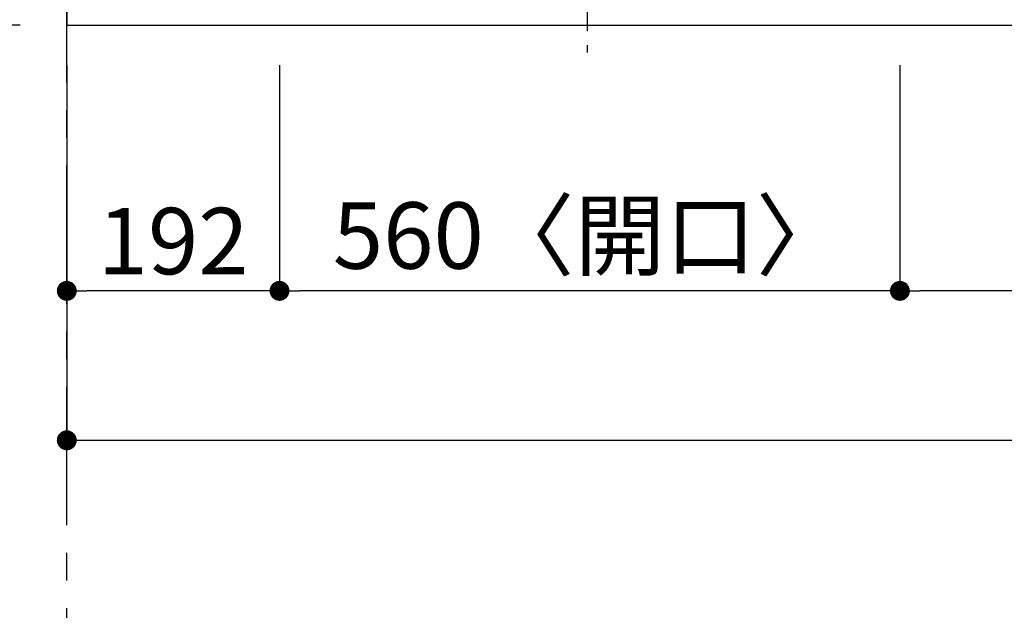
# Model space of a CAD drawing. Extents: x 0 to 26473, y -25 to 8845.
# Drawn here: x 1175 to 2064, y 5831 to 6365 of the extents above; entities that cross this region are included whole.
import ezdxf

# ---------------------------------------------------------------- set-up
doc = ezdxf.new("R2010")
doc.units = 0
doc.header["$LTSCALE"] = 50
doc.header["$MEASUREMENT"] = 0
doc.linetypes.add('CENTER', pattern=[2, 1.25, -0.25, 0.25, -0.25])
doc.layers.get('0').update_dxf_attribs({"linetype": 'CONTINUOUS'})
doc.layers.get('DEFPOINTS').update_dxf_attribs({"color": 146, "linetype": 'CONTINUOUS'})
for name, color, linetype in [('111-壁仕上', 3, 'CONTINUOUS'), ('126-甲板', 2, 'CONTINUOUS'), ('150-機器', 8, 'CONTINUOUS'), ('166-寸法B', 11, 'CONTINUOUS')]:
    doc.layers.add(name, color=color, linetype=linetype)
doc.styles.add('KH001', font='txt')
doc.dimstyles.new('KH1xx030', dxfattribs={"dimscale": 30, "dimtxt": 2, "dimasz": 0.6, "dimexe": 0.3, "dimexo": 1.2, "dimgap": 0.5, "dimtad": 3, "dimdec": 1, "dimdsep": 46, "dimlunit": 6, "dimtxsty": 'KH001', "dimblk": 'DOT', "dimcen": 1, "dimdle": 1, "dimclrd": 256, "dimclre": 256, "dimclrt": 256, "dimadec": 0, "dimazin": 0, "dimtfac": 1, "dimtdec": 1, "dimtix": 1, "dimtmove": 2, "dimatfit": 3, "dimldrblk": 'CLOSEDBLANK', "dimfxl": 1, "dimtolj": 1, "dimtzin": 0, "dimlwd": -1, "dimlwe": -1, "dimarcsym": 0})

# ---------------------------------------------------------------- blocks, each defined once
blk = doc.blocks.new('_Dot')
at = {"color": 0, "linetype": 'ByBlock', "lineweight": -2}
blk.add_line((-0.5, 0), (-1, 0), dxfattribs=at)
at = {"color": 0, "linetype": 'ByBlock', "const_width": 0.5}
blk.add_lwpolyline([(-0.25, 0, 1), (0.25, 0, 1)], format="xyb", close=True, dxfattribs=at)
blk = doc.blocks.new('*D36')
at = {"layer": '166-寸法B', "transparency": 16777216}
for p, q in [((2579.52, 6333.94), (2579.52, 6110.94)), ((1969.52, 6323.94), (1969.52, 6110.94)), ((2561.52, 6119.94), (1987.52, 6119.94))]:
    blk.add_line(p, q, dxfattribs=at)
at = {"layer": 'DEFPOINTS', "color": 0, "transparency": 16777216}
for p in [(2579.52, 6369.94), (1969.52, 6359.94), (1969.52, 6119.94)]:
    blk.add_point(p, dxfattribs=at)
at = {"layer": '166-寸法B', "transparency": 16777216, "xscale": 18, "yscale": 18, "zscale": 18, "rotation": 180}
blk.add_blockref('_Dot', (1969.52, 6119.94), dxfattribs=at)
at = {"layer": '166-寸法B', "transparency": 16777216, "xscale": 18, "yscale": 18, "zscale": 18}
blk.add_blockref('_Dot', (2579.52, 6119.94), dxfattribs=at)
at = {"layer": '166-寸法B', "transparency": 16777216, "insert": (2274.52, 6164.94), "char_height": 60, "attachment_point": 5, "style": 'KH001'}
blk.add_mtext('\\A1;610', dxfattribs=at)
blk = doc.blocks.new('_ClosedBlank')
at = {"color": 0, "linetype": 'ByBlock', "lineweight": -2}
for p, q in [((-1, 0.167), (0, 0)), ((-1, 0.167), (-1, -0.167)), ((0, 0), (-1, -0.167))]:
    blk.add_line(p, q, dxfattribs=at)
blk = doc.blocks.new('*D37')
at = {"layer": '166-寸法B', "transparency": 16777216}
for p, q in [((1409.52, 6323.94), (1409.52, 6110.94)), ((1969.52, 6323.94), (1969.52, 6110.94)), ((1951.52, 6119.94), (1427.52, 6119.94))]:
    blk.add_line(p, q, dxfattribs=at)
at = {"layer": 'DEFPOINTS', "color": 0, "transparency": 16777216}
for p in [(1409.52, 6359.94), (1969.52, 6359.94), (1409.52, 6119.94)]:
    blk.add_point(p, dxfattribs=at)
at = {"layer": '166-寸法B', "transparency": 16777216, "xscale": 18, "yscale": 18, "zscale": 18, "rotation": 180}
blk.add_blockref('_Dot', (1409.52, 6119.94), dxfattribs=at)
at = {"layer": '166-寸法B', "transparency": 16777216, "xscale": 18, "yscale": 18, "zscale": 18}
blk.add_blockref('_Dot', (1969.52, 6119.94), dxfattribs=at)
at = {"layer": '166-寸法B', "transparency": 16777216, "insert": (1689.52, 6169.95), "char_height": 60, "attachment_point": 5, "style": 'KH001'}
blk.add_mtext('\\A1;560〈開口〉', dxfattribs=at)
blk = doc.blocks.new('*D38')
at = {"layer": '166-寸法B', "transparency": 16777216}
for p, q in [((1217.52, 6323.94), (1217.52, 6110.94)), ((1409.52, 6323.94), (1409.52, 6110.94)), ((1391.52, 6119.94), (1235.52, 6119.94))]:
    blk.add_line(p, q, dxfattribs=at)
at = {"layer": 'DEFPOINTS', "color": 0, "transparency": 16777216}
for p in [(1217.52, 6359.94), (1409.52, 6359.94), (1217.52, 6119.94)]:
    blk.add_point(p, dxfattribs=at)
at = {"layer": '166-寸法B', "transparency": 16777216, "xscale": 18, "yscale": 18, "zscale": 18, "rotation": 180}
blk.add_blockref('_Dot', (1217.52, 6119.94), dxfattribs=at)
at = {"layer": '166-寸法B', "transparency": 16777216, "xscale": 18, "yscale": 18, "zscale": 18}
blk.add_blockref('_Dot', (1409.52, 6119.94), dxfattribs=at)
at = {"layer": '166-寸法B', "transparency": 16777216, "insert": (1313.52, 6164.94), "char_height": 60, "attachment_point": 5, "style": 'KH001'}
blk.add_mtext('\\A1;192', dxfattribs=at)
blk = doc.blocks.new('HT-F6S_H2')
at = {"layer": '150-機器', "color": 161, "linetype": 'CENTER'}
blk.add_line((0, 309.76), (0, -271.88), dxfattribs=at)
blk = doc.blocks.new('*D53')
at = {"layer": '166-寸法B', "transparency": 16777216}
for p, q in [((1184.52, 6427.94), (657.64, 6427.94)), ((666.64, 6377.94), (666.64, 6409.94)), ((1175.52, 6359.94), (657.64, 6359.94)), ((666.64, 6359.94), (666.64, 6237.74))]:
    blk.add_line(p, q, dxfattribs=at)
at = {"layer": 'DEFPOINTS', "color": 0, "transparency": 16777216}
for p in [(666.64, 6427.94), (1220.52, 6427.94), (1211.52, 6359.94)]:
    blk.add_point(p, dxfattribs=at)
at = {"layer": '166-寸法B', "transparency": 16777216, "xscale": 18, "yscale": 18, "zscale": 18}
for p, rotation in [((666.64, 6427.94), 90), ((666.64, 6359.94), 270)]:
    blk.add_blockref('_Dot', p, dxfattribs=dict(at, rotation=rotation))
at = {"layer": '166-寸法B', "transparency": 16777216, "insert": (621.64, 6287.63), "char_height": 60, "attachment_point": 5, "rotation": 90, "style": 'KH001'}
blk.add_mtext('\\A1;68', dxfattribs=at)
blk = doc.blocks.new('*D62')
at = {"layer": '166-寸法B', "transparency": 16777216}
for p, q in [((1217.52, 6323.94), (1217.52, 5975.94)), ((4639.52, 6323.94), (4639.52, 5975.94)), ((1235.52, 5984.94), (4621.52, 5984.94))]:
    blk.add_line(p, q, dxfattribs=at)
at = {"layer": 'DEFPOINTS', "color": 0, "transparency": 16777216}
for p in [(1217.52, 6359.94), (4639.52, 6359.94), (4639.52, 5984.94)]:
    blk.add_point(p, dxfattribs=at)
at = {"layer": '166-寸法B', "transparency": 16777216, "xscale": 18, "yscale": 18, "zscale": 18, "rotation": 180}
blk.add_blockref('_Dot', (1217.52, 5984.94), dxfattribs=at)
at = {"layer": '166-寸法B', "transparency": 16777216, "xscale": 18, "yscale": 18, "zscale": 18}
blk.add_blockref('_Dot', (4639.52, 5984.94), dxfattribs=at)
at = {"layer": '166-寸法B', "transparency": 16777216, "insert": (2928.52, 6035.25), "char_height": 60, "attachment_point": 5, "style": 'KH001'}
blk.add_mtext('\\A1;3,422〈ﾜｰｸﾄｯﾌﾟ寸法〉', dxfattribs=at)

msp = doc.modelspace()

# ---------------------------------------------------------------- linework, layer by layer
at = {"layer": '111-壁仕上', "color": 253, "linetype": 'CENTER', "ltscale": 2}
msp.add_line((1217.52, 1108.25), (1217.52, 8007.4), dxfattribs=at)
at = {"layer": '126-甲板'}
msp.add_lwpolyline([(4639.52, 7259.94), (1217.52, 7259.94), (1217.52, 6359.94), (4639.52, 6359.94)], close=True, dxfattribs=at)

# ---------------------------------------------------------------- block references
at = {"layer": '150-機器'}
msp.add_blockref('HT-F6S_H2', (1687.32, 6607.29), dxfattribs=at)

# ---------------------------------------------------------------- dimensions: what is measured, and where the dimension line sits
at = {"layer": '166-寸法B'}
dim = msp.add_linear_dim(base=(666.64, 6427.94), p1=(1211.52, 6359.94), p2=(1220.52, 6427.94), angle=90, dimstyle='KH1xx030', override={"dimtmove": 1}, dxfattribs=at)
dim.commit()
dim.dimension.update_dxf_attribs({"geometry": '*D53', "text_midpoint": (666.64, 6287.63), "dimtype": 128})
for base, p1, p2, picture, middle in [((1969.52, 6119.94), (2579.52, 6369.94), (1969.52, 6359.94), '*D36', (2274.52, 6164.94)), ((1217.52, 6119.94), (1409.52, 6359.94), (1217.52, 6359.94), '*D38', (1313.52, 6164.94))]:
    dim = msp.add_linear_dim(base=base, p1=p1, p2=p2, dimstyle='KH1xx030', dxfattribs=at)
    dim.commit()
    dim.dimension.update_dxf_attribs({"geometry": picture, "text_midpoint": middle})
for base, p1, p2, text, picture, middle in [((4639.52, 5984.94), (1217.52, 6359.94), (4639.52, 6359.94), '<>〈ﾜｰｸﾄｯﾌﾟ寸法〉', '*D62', (2928.52, 6035.25)), ((1409.52, 6119.94), (1969.52, 6359.94), (1409.52, 6359.94), '<>〈開口〉', '*D37', (1689.52, 6169.95))]:
    dim = msp.add_linear_dim(base=base, p1=p1, p2=p2, text=text, dimstyle='KH1xx030', dxfattribs=at)
    dim.commit()
    dim.dimension.update_dxf_attribs({"geometry": picture, "text_midpoint": middle})

doc.saveas('drawing.dxf')
